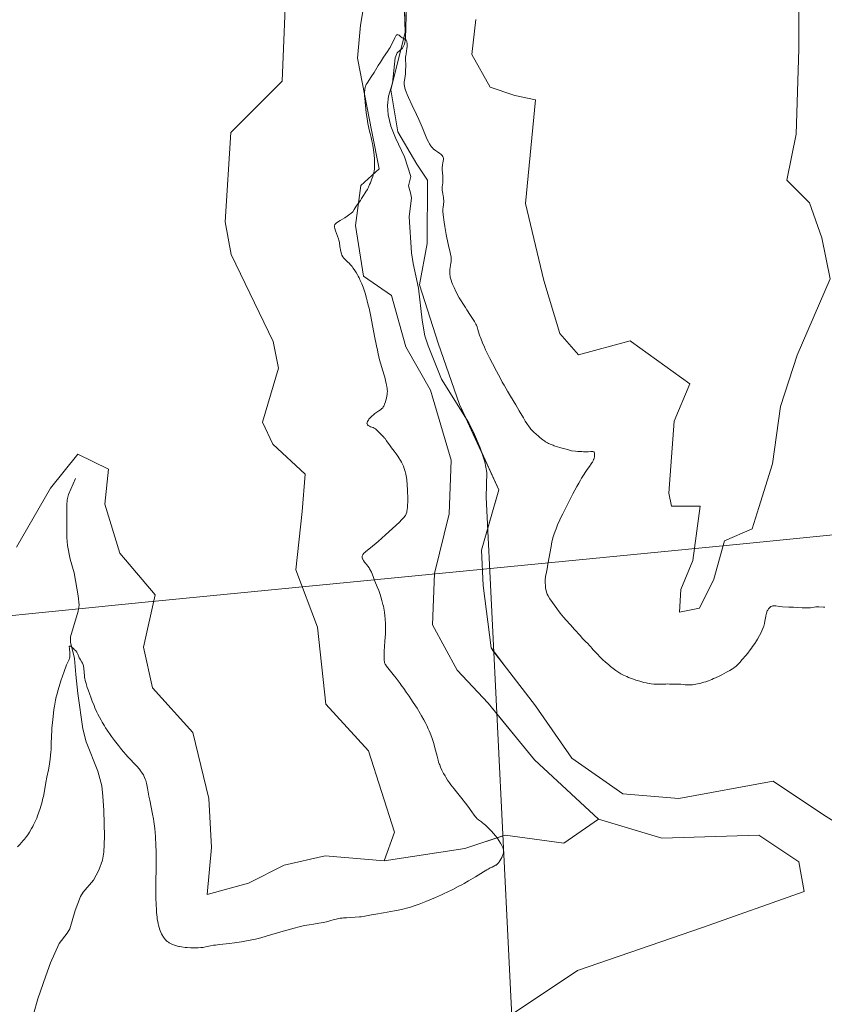
# Model space of a CAD drawing. Units: metres. Extents: x 622301 to 625788, y 4660096 to 4662470.
# Drawn here: x 623773 to 624149, y 4661202 to 4661661 of the extents above; entities that cross this region are included whole.
import ezdxf

# ---------------------------------------------------------------- set-up
doc = ezdxf.new("R2010")
doc.units = ezdxf.units.M
doc.header["$MEASUREMENT"] = 0
for name, color, linetype, lineweight in [('Corriente natural lineal', 142, 'Continuous', 13), ('Cultivos herbáceos CxS', 92, 'Continuous', 0), ('Curva de nivel normal', 36, 'Continuous', 0), ('Matorral', 135, 'Continuous', 0), ('Matorral CxS', 135, 'Continuous', 0), ('Tendido', 6, 'Continuous', 0)]:
    doc.layers.add(name, color=color, linetype=linetype, lineweight=lineweight)

# ---------------------------------------------------------------- blocks, each defined once
blk = doc.blocks.new('*U156')
at = {"layer": 'Cultivos herbáceos CxS', "color": 92, "linetype": 'Continuous', "lineweight": 0}
for points in [[(624136.66, 4661680.84, 364), (624136.66, 4661647.38, 362.15), (624135.42, 4661607.72, 360), (624131, 4661586.38, 361.49), (624141.56, 4661575.81, 360.93), (624147.33, 4661559.49, 361.38), (624151.17, 4661540.27, 361.42), (624135.8, 4661504.73, 359.64), (624128.12, 4661480.72, 359.28), (624124.27, 4661454.05, 358.04), (624117.99, 4661433.6, 358.62), (624114.91, 4661423.73, 357.8), (624101.95, 4661418.18, 358.07), (624097.02, 4661400.29, 357.28), (624090.23, 4661386.72, 357), (624080.98, 4661384.87, 357.29), (624081.6, 4661395.36, 357.82), (624087.15, 4661408.93, 358.14), (624090.6, 4661434.22, 359.17), (624077.2, 4661434.22, 359.89), (624075.97, 4661440.41, 359.64), (624078.44, 4661473.87, 360.16), (624085.85, 4661491.28, 361.39), (624058.64, 4661510.99, 359.63), (624057.99, 4661511.46, 359.63), (624033.85, 4661504.86, 359.86), (624025.18, 4661514.77, 359.95), (624017.75, 4661539.56, 359.94), (624009.08, 4661575.5, 361.05), (624013.81, 4661623.84, 363.89), (624004.2, 4661625.76, 362.09), (623992.68, 4661629.61, 361.39), (623984.03, 4661644.98, 360.53), (623985.95, 4661661.3, 361.12)], [(623897.6, 4661682.08, 362.7), (623895.66, 4661632.49, 361.75), (623871.64, 4661608.47, 361.7), (623869.11, 4661566.82, 361.65), (623871.83, 4661551.72, 361.52), (623891.4, 4661511.05, 360.89), (623893.88, 4661498.66, 360.61), (623886.43, 4661473.45, 359.21), (623891.29, 4661463.26, 358.58), (623906.33, 4661449.18, 359.17), (623905.03, 4661431.74, 358.61), (623901.96, 4661404.54, 358.52), (623912.15, 4661377.85, 358.09), (623916.03, 4661341.94, 358.57), (623935.93, 4661320.1, 357.68), (623948.06, 4661282.25, 357.73), (623943.28, 4661268.92, 354.18), (623915.63, 4661271.15, 357.03), (623896.58, 4661266.91, 357), (623879.89, 4661258.42, 355.7), (623860.6, 4661253.15, 355.78), (623862.62, 4661275.07, 357.18), (623861.39, 4661297.9, 357.81), (623853.99, 4661328.74, 358.29), (623835.2, 4661349.5, 358.32), (623830.97, 4661368.56, 358.31), (623836.45, 4661392.89, 359.21), (623819.95, 4661412.3, 358.88), (623812.98, 4661435.26, 359.6), (623814.61, 4661451.61, 359.96), (623800.28, 4661458.55, 358.63), (623787.58, 4661442.67, 357.98), (623771.71, 4661415.14, 358.19)]]:
    blk.add_polyline3d(points, dxfattribs=at)
blk = doc.blocks.new('*U160')
at = {"layer": 'Curva de nivel normal', "color": 36, "linetype": 'Continuous', "lineweight": 0}
blk.add_polyline3d([(624148.73, 4661387.15, 345), (624148.16, 4661387.14, 345), (624146, 4661387.27, 345), (624144.86, 4661387.29, 345), (624144.5, 4661387.27, 345), (624143.81, 4661387.21, 345), (624142.03, 4661386.94, 345), (624141.21, 4661386.87, 345), (624140.5, 4661386.86, 345), (624138.12, 4661386.93, 345), (624134.11, 4661387.1, 345), (624131.9, 4661387.21, 345), (624128.96, 4661387.4, 345), (624127.55, 4661387.53, 345), (624125.83, 4661387.74, 345), (624125.12, 4661387.82, 345), (624124.91, 4661387.82, 345), (624124.54, 4661387.8, 345), (624124.19, 4661387.72, 345), (624123.97, 4661387.65, 345), (624123.58, 4661387.46, 345), (624123.17, 4661387.17, 345), (624122.91, 4661386.93, 345), (624122.74, 4661386.75, 345), (624122.41, 4661386.34, 345), (624122.09, 4661385.84, 345), (624121.92, 4661385.53, 345), (624121.69, 4661384.99, 345), (624121.48, 4661384.3, 345), (624121.38, 4661383.9, 345), (624121.19, 4661382.95, 345), (624120.8, 4661380.72, 345), (624120.55, 4661379.53, 345), (624120.41, 4661378.94, 345), (624120.24, 4661378.37, 345), (624119.85, 4661377.24, 345), (624119.39, 4661376.14, 345), (624119.05, 4661375.4, 345), (624118.27, 4661373.9, 345), (624117.38, 4661372.33, 345), (624116.88, 4661371.51, 345), (624116.04, 4661370.2, 345), (624115.08, 4661368.81, 345), (624114.55, 4661368.07, 345), (624113.98, 4661367.3, 345), (624112.76, 4661365.73, 345), (624111.92, 4661364.68, 345), (624110.26, 4661362.71, 345), (624109.12, 4661361.43, 345), (624108.22, 4661360.5, 345), (624107.8, 4661360.1, 345), (624107.18, 4661359.55, 345), (624106.87, 4661359.29, 345), (624106.21, 4661358.8, 345), (624105.68, 4661358.44, 345), (624104.45, 4661357.68, 345), (624102.95, 4661356.84, 345), (624100.67, 4661355.65, 345), (624099.47, 4661355.05, 345), (624097.69, 4661354.22, 345), (624096.84, 4661353.84, 345), (624096.03, 4661353.49, 345), (624094.53, 4661352.89, 345), (624093.17, 4661352.4, 345), (624092.35, 4661352.13, 345), (624090.86, 4661351.7, 345), (624089.42, 4661351.37, 345), (624088.56, 4661351.21, 345), (624088.02, 4661351.14, 345), (624086.97, 4661351.03, 345), (624085.8, 4661350.97, 345), (624085.04, 4661350.96, 345), (624084.54, 4661350.96, 345), (624083.58, 4661351.01, 345), (624082.9, 4661351.07, 345), (624081.63, 4661351.22, 345), (624080.77, 4661351.29, 345), (624080.24, 4661351.3, 345), (624079.21, 4661351.27, 345), (624078.36, 4661351.25, 345), (624077.74, 4661351.27, 345), (624076.36, 4661351.33, 345), (624075.28, 4661351.35, 345), (624074.56, 4661351.34, 345), (624073.08, 4661351.27, 345), (624071.86, 4661351.22, 345), (624070.67, 4661351.22, 345), (624070.02, 4661351.25, 345), (624068.96, 4661351.32, 345), (624067.8, 4661351.45, 345), (624067.17, 4661351.55, 345), (624065.98, 4661351.76, 345), (624065.35, 4661351.88, 345), (624064.38, 4661352.1, 345), (624062.9, 4661352.47, 345), (624061.4, 4661352.9, 345), (624060.66, 4661353.14, 345), (624059.93, 4661353.39, 345), (624058.53, 4661353.91, 345), (624057.2, 4661354.45, 345), (624056.38, 4661354.81, 345), (624054.9, 4661355.49, 345), (624053.64, 4661356.12, 345), (624053.06, 4661356.45, 345), (624052.17, 4661356.99, 345), (624051.21, 4661357.66, 345), (624050.67, 4661358.06, 345), (624048.83, 4661359.52, 345), (624047.96, 4661360.25, 345), (624046.28, 4661361.7, 345), (624045.19, 4661362.69, 345), (624043.98, 4661363.87, 345), (624042.49, 4661365.49, 345), (624042.06, 4661365.95, 345), (624041.18, 4661366.82, 345), (624040.56, 4661367.47, 345), (624040.17, 4661367.91, 345), (624039.42, 4661368.82, 345), (624038.8, 4661369.52, 345), (624038.31, 4661370, 345), (624037.05, 4661371.24, 345), (624035.71, 4661372.64, 345), (624034.58, 4661373.9, 345), (624032.02, 4661376.83, 345), (624030.14, 4661378.96, 345), (624028, 4661381.3, 345), (624027, 4661382.41, 345), (624025.98, 4661383.63, 345), (624025.44, 4661384.3, 345), (624024.86, 4661385.04, 345), (624023.68, 4661386.63, 345), (624022.5, 4661388.27, 345), (624021.76, 4661389.32, 345), (624020.52, 4661391.14, 345), (624019.64, 4661392.53, 345), (624019.28, 4661393.17, 345), (624019.12, 4661393.53, 345), (624019.04, 4661393.75, 345), (624018.9, 4661394.2, 345), (624018.71, 4661394.98, 345), (624018.63, 4661395.42, 345), (624018.51, 4661396.14, 345), (624018.39, 4661397.35, 345), (624018.34, 4661398.53, 345), (624018.34, 4661399.15, 345), (624018.37, 4661400.12, 345), (624018.46, 4661401.12, 345), (624018.52, 4661401.63, 345), (624018.7, 4661402.68, 345), (624019.18, 4661405.05, 345), (624019.62, 4661407.29, 345), (624021.03, 4661415.54, 345), (624021.45, 4661417.61, 345), (624021.73, 4661418.77, 345), (624021.93, 4661419.5, 345), (624022.38, 4661420.98, 345), (624022.97, 4661422.68, 345), (624023.36, 4661423.71, 345), (624024.13, 4661425.57, 345), (624025.19, 4661427.93, 345), (624025.84, 4661429.34, 345), (624026.51, 4661430.74, 345), (624028.03, 4661433.83, 345), (624029.28, 4661436.3, 345), (624031.21, 4661440.03, 345), (624033.09, 4661443.52, 345), (624033.96, 4661445.08, 345), (624034.76, 4661446.46, 345), (624035.26, 4661447.29, 345), (624036.16, 4661448.75, 345), (624037.31, 4661450.5, 345), (624037.96, 4661451.42, 345), (624038.98, 4661452.83, 345), (624039.77, 4661453.96, 345), (624040.14, 4661454.54, 345), (624040.34, 4661454.87, 345), (624040.64, 4661455.44, 345), (624040.87, 4661455.99, 345), (624040.97, 4661456.26, 345), (624041.1, 4661456.66, 345), (624041.26, 4661457.31, 345), (624041.35, 4661457.92, 345), (624041.38, 4661458.23, 345), (624041.39, 4661458.66, 345), (624041.35, 4661459.04, 345), (624041.31, 4661459.2, 345), (624041.19, 4661459.43, 345), (624041.11, 4661459.52, 345), (624040.94, 4661459.62, 345), (624040.83, 4661459.66, 345), (624040.57, 4661459.71, 345), (624040.32, 4661459.73, 345), (624039.68, 4661459.73, 345), (624038.39, 4661459.67, 345), (624037.43, 4661459.65, 345), (624036.16, 4661459.68, 345), (624035.39, 4661459.71, 345), (624033.53, 4661459.83, 345), (624032.43, 4661459.92, 345), (624030.54, 4661460.11, 345), (624028.65, 4661460.63, 345), (624025.67, 4661461.47, 345), (624023.57, 4661462.12, 345), (624022.54, 4661462.47, 345), (624021.97, 4661462.67, 345), (624021.03, 4661463.04, 345), (624019.86, 4661463.57, 345), (624019.32, 4661463.84, 345), (624018.53, 4661464.31, 345), (624018.12, 4661464.58, 345), (624017.23, 4661465.21, 345), (624015.87, 4661466.29, 345), (624015.15, 4661466.89, 345), (624014.05, 4661467.86, 345), (624013.01, 4661468.84, 345), (624012.52, 4661469.32, 345), (624011.65, 4661470.26, 345), (624011.25, 4661470.73, 345), (624010.5, 4661471.69, 345), (624010.01, 4661472.39, 345), (624009.68, 4661472.89, 345), (624008.99, 4661473.98, 345), (624008.15, 4661475.41, 345), (624006.23, 4661478.78, 345), (624004.59, 4661481.58, 345), (624002.11, 4661485.63, 345), (624000.7, 4661487.97, 345), (623999.14, 4661490.65, 345), (623998.29, 4661492.15, 345), (623997.4, 4661493.77, 345), (623995.55, 4661497.25, 345), (623993.7, 4661500.82, 345), (623992.54, 4661503.13, 345), (623990.54, 4661507.2, 345), (623989.96, 4661508.45, 345), (623989.04, 4661510.5, 345), (623988.39, 4661512.09, 345), (623988.07, 4661512.96, 345), (623987.89, 4661513.49, 345), (623987.59, 4661514.48, 345), (623986.96, 4661516.69, 345), (623986.56, 4661517.85, 345), (623986.23, 4661518.67, 345), (623986.03, 4661519.09, 345), (623985.71, 4661519.75, 345), (623985.34, 4661520.43, 345), (623984.48, 4661521.85, 345), (623983.55, 4661523.27, 345), (623981.8, 4661525.85, 345), (623981.12, 4661526.89, 345), (623979.66, 4661529.23, 345), (623979.38, 4661529.64, 345), (623978.8, 4661530.47, 345), (623978.24, 4661531.38, 345), (623977.59, 4661532.58, 345), (623977.23, 4661533.29, 345), (623976.66, 4661534.44, 345), (623975.81, 4661536.25, 345), (623975.15, 4661537.82, 345), (623974.85, 4661538.57, 345), (623974.48, 4661539.65, 345), (623974.18, 4661540.67, 345), (623974.07, 4661541.15, 345), (623973.98, 4661541.61, 345), (623973.87, 4661542.48, 345), (623973.83, 4661543.29, 345), (623973.84, 4661543.8, 345), (623973.91, 4661544.75, 345), (623974, 4661545.41, 345), (623974.22, 4661546.67, 345), (623974.37, 4661547.58, 345), (623974.47, 4661548.39, 345), (623974.5, 4661548.79, 345), (623974.52, 4661549.39, 345), (623974.5, 4661549.96, 345), (623974.47, 4661550.24, 345), (623974.44, 4661550.51, 345), (623974.34, 4661551.03, 345), (623973.94, 4661552.6, 345), (623973.29, 4661555.87, 345), (623972.47, 4661559.41, 345), (623972.15, 4661560.98, 345), (623971.99, 4661561.85, 345), (623971.52, 4661564.77, 345), (623971.24, 4661566.77, 345), (623970.8, 4661570.21, 345), (623970.64, 4661571.82, 345), (623970.6, 4661572.51, 345), (623970.6, 4661572.88, 345), (623970.66, 4661573.52, 345), (623970.71, 4661573.86, 345), (623970.84, 4661574.62, 345), (623970.93, 4661575.27, 345), (623970.99, 4661575.98, 345), (623971, 4661576.36, 345), (623971, 4661576.76, 345), (623970.96, 4661577.59, 345), (623970.87, 4661578.42, 345), (623970.8, 4661578.96, 345), (623970.64, 4661579.92, 345), (623970.39, 4661581.05, 345), (623970.3, 4661581.57, 345), (623970.26, 4661582.14, 345), (623970.26, 4661582.46, 345), (623970.32, 4661583.21, 345), (623970.53, 4661585.01, 345), (623970.6, 4661586.03, 345), (623970.62, 4661586.56, 345), (623970.6, 4661587.63, 345), (623970.56, 4661588.35, 345), (623970.45, 4661589.75, 345), (623970.34, 4661591.2, 345), (623970.33, 4661591.63, 345), (623970.34, 4661592.42, 345), (623970.39, 4661593.12, 345), (623970.45, 4661593.55, 345), (623970.58, 4661594.32, 345), (623970.8, 4661595.35, 345), (623970.87, 4661595.82, 345), (623970.89, 4661596.27, 345), (623970.87, 4661596.5, 345), (623970.79, 4661596.89, 345), (623970.72, 4661597.08, 345), (623970.58, 4661597.37, 345), (623970.31, 4661597.79, 345), (623969.94, 4661598.2, 345), (623969.72, 4661598.4, 345), (623969.22, 4661598.79, 345), (623968.04, 4661599.57, 345), (623967.09, 4661600.19, 345), (623966.53, 4661600.6, 345), (623966.26, 4661600.82, 345), (623965.85, 4661601.19, 345), (623965.44, 4661601.63, 345), (623965.24, 4661601.88, 345), (623964.83, 4661602.44, 345), (623964.62, 4661602.76, 345), (623964.3, 4661603.28, 345), (623963.98, 4661603.88, 345), (623963.31, 4661605.28, 345), (623962.83, 4661606.36, 345), (623960.87, 4661610.99, 345), (623959.31, 4661614.55, 345), (623958.23, 4661616.96, 345), (623956.29, 4661621.16, 345), (623954.49, 4661624.88, 345), (623953.89, 4661626.23, 345), (623953.4, 4661627.54, 345), (623953.18, 4661628.23, 345), (623952.89, 4661629.27, 345), (623952.69, 4661630.29, 345), (623952.62, 4661630.77, 345), (623952.59, 4661631.24, 345), (623952.58, 4661631.54, 345), (623952.59, 4661632.12, 345), (623952.67, 4661632.97, 345), (623952.94, 4661634.71, 345), (623953.1, 4661635.99, 345), (623953.17, 4661636.66, 345), (623953.24, 4661637.69, 345), (623953.29, 4661639.27, 345), (623953.28, 4661640.33, 345), (623953.21, 4661642.39, 345), (623953.22, 4661643.39, 345), (623953.24, 4661643.88, 345), (623953.28, 4661644.36, 345), (623953.4, 4661645.29, 345), (623953.83, 4661647.66, 345), (623953.94, 4661648.57, 345), (623953.96, 4661649.08, 345), (623953.95, 4661649.4, 345), (623953.9, 4661650.02, 345), (623953.8, 4661650.64, 345), (623953.73, 4661650.93, 345), (623953.57, 4661651.35, 345), (623953.44, 4661651.61, 345), (623953.36, 4661651.72, 345), (623953.22, 4661651.88, 345), (623953.12, 4661651.97, 345), (623952.9, 4661652.13, 345), (623952.65, 4661652.28, 345), (623952.09, 4661652.54, 345), (623951.65, 4661652.77, 345), (623951.42, 4661652.9, 345), (623950.98, 4661653.22, 345), (623950.16, 4661653.88, 345), (623949.8, 4661654.11, 345), (623949.63, 4661654.17, 345), (623949.33, 4661654.18, 345), (623949.18, 4661654.12, 345), (623949.09, 4661654.06, 345), (623948.89, 4661653.86, 345), (623948.69, 4661653.57, 345), (623948.54, 4661653.33, 345), (623948.21, 4661652.71, 345), (623947.25, 4661650.72, 345), (623946.65, 4661649.51, 345), (623945.97, 4661648.23, 345), (623945.59, 4661647.59, 345), (623944.78, 4661646.29, 345), (623942.97, 4661643.61, 345), (623941.48, 4661641.4, 345), (623940.47, 4661639.8, 345), (623938.49, 4661636.55, 345), (623937.18, 4661634.43, 345), (623935.3, 4661631.57, 345), (623934.89, 4661630.87, 345), (623934.72, 4661630.54, 345), (623934.58, 4661630.2, 345), (623934.36, 4661629.52, 345), (623934.21, 4661628.82, 345), (623934.14, 4661628.35, 345), (623934.07, 4661627.35, 345), (623934.06, 4661626.25, 345), (623934.07, 4661625.64, 345), (623934.12, 4661624.61, 345), (623934.28, 4661622.71, 345), (623934.63, 4661619.46, 345), (623934.85, 4661617.68, 345), (623935.22, 4661615.08, 345), (623935.6, 4661612.76, 345), (623935.85, 4661611.39, 345), (623936.02, 4661610.56, 345), (623936.36, 4661609.09, 345), (623936.61, 4661608.13, 345), (623937.1, 4661606.29, 345), (623937.48, 4661604.69, 345), (623937.73, 4661603.39, 345), (623937.9, 4661602.44, 345), (623938.21, 4661600.42, 345), (623938.49, 4661598.17, 345), (623938.67, 4661596.13, 345), (623938.74, 4661594.89, 345), (623938.76, 4661594.12, 345), (623938.73, 4661592.69, 345), (623938.67, 4661591.8, 345), (623938.63, 4661591.37, 345), (623938.54, 4661590.72, 345), (623938.34, 4661589.73, 345), (623938.21, 4661589.21, 345), (623937.89, 4661588.1, 345), (623937.47, 4661586.86, 345), (623936.81, 4661585.12, 345), (623936.45, 4661584.27, 345), (623935.91, 4661583.06, 345), (623935.64, 4661582.5, 345), (623935.38, 4661582, 345), (623934.88, 4661581.13, 345), (623934.42, 4661580.39, 345), (623933.63, 4661579.22, 345), (623933.3, 4661578.71, 345), (623932.68, 4661577.71, 345), (623932.12, 4661576.89, 345), (623931.02, 4661575.41, 345), (623930.21, 4661574.23, 345), (623929.17, 4661572.56, 345), (623928.55, 4661571.5, 345), (623927.72, 4661570.83, 345), (623927.14, 4661570.39, 345), (623925.98, 4661569.57, 345), (623924.83, 4661568.8, 345), (623922.73, 4661567.47, 345), (623921.48, 4661566.67, 345), (623920.88, 4661566.24, 345), (623920.65, 4661566.05, 345), (623920.37, 4661565.78, 345), (623920.24, 4661565.6, 345), (623920.17, 4661565.48, 345), (623920.07, 4661565.24, 345), (623920.05, 4661565.12, 345), (623920.03, 4661564.85, 345), (623920.06, 4661564.55, 345), (623920.11, 4661564.32, 345), (623920.24, 4661563.82, 345), (623920.59, 4661562.74, 345), (623921.46, 4661560.17, 345), (623921.86, 4661558.93, 345), (623922.03, 4661558.37, 345), (623922.16, 4661557.87, 345), (623922.33, 4661557.03, 345), (623922.4, 4661556.57, 345), (623922.47, 4661555.8, 345), (623922.53, 4661555.3, 345), (623922.62, 4661554.81, 345), (623922.88, 4661553.8, 345), (623923.07, 4661553.01, 345), (623923.32, 4661551.89, 345), (623923.52, 4661551.3, 345), (623923.72, 4661550.89, 345), (623923.84, 4661550.69, 345), (623924.05, 4661550.37, 345), (623924.22, 4661550.16, 345), (623924.61, 4661549.73, 345), (623925.06, 4661549.27, 345), (623926.11, 4661548.27, 345), (623926.97, 4661547.4, 345), (623927.42, 4661546.92, 345), (623928.22, 4661545.98, 345), (623928.62, 4661545.46, 345), (623929.22, 4661544.62, 345), (623929.83, 4661543.7, 345), (623930.13, 4661543.2, 345), (623930.74, 4661542.15, 345), (623931.05, 4661541.59, 345), (623931.51, 4661540.7, 345), (623932.06, 4661539.56, 345), (623932.34, 4661538.96, 345), (623932.76, 4661537.99, 345), (623933.39, 4661536.38, 345), (623934.03, 4661534.56, 345), (623934.35, 4661533.55, 345), (623935, 4661531.31, 345), (623935.33, 4661530.08, 345), (623935.82, 4661528.07, 345), (623936.16, 4661526.62, 345), (623936.83, 4661523.5, 345), (623937.49, 4661520.2, 345), (623938.77, 4661513.55, 345), (623939.64, 4661509.02, 345), (623940.03, 4661507.05, 345), (623940.4, 4661505.33, 345), (623941.04, 4661502.57, 345), (623941.6, 4661500.49, 345), (623941.93, 4661499.36, 345), (623942.56, 4661497.39, 345), (623943.17, 4661495.41, 345), (623943.46, 4661494.41, 345), (623943.86, 4661492.94, 345), (623944.2, 4661491.56, 345), (623944.34, 4661490.92, 345), (623944.53, 4661489.87, 345), (623944.6, 4661489.38, 345), (623944.67, 4661488.69, 345), (623944.7, 4661487.7, 345), (623944.69, 4661487.21, 345), (623944.59, 4661486.22, 345), (623944.51, 4661485.71, 345), (623944.3, 4661484.67, 345), (623944.04, 4661483.64, 345), (623943.84, 4661482.99, 345), (623943.44, 4661481.83, 345), (623943.16, 4661481.2, 345), (623943.02, 4661480.92, 345), (623942.79, 4661480.54, 345), (623942.52, 4661480.19, 345), (623942.37, 4661480.02, 345), (623942.12, 4661479.77, 345), (623941.5, 4661479.25, 345), (623940.72, 4661478.68, 345), (623938.9, 4661477.42, 345), (623938.01, 4661476.75, 345), (623937.61, 4661476.42, 345), (623937.24, 4661476.09, 345), (623936.61, 4661475.45, 345), (623936.11, 4661474.84, 345), (623935.85, 4661474.45, 345), (623935.7, 4661474.2, 345), (623935.46, 4661473.74, 345), (623935.29, 4661473.32, 345), (623935.24, 4661473.13, 345), (623935.2, 4661472.87, 345), (623935.22, 4661472.62, 345), (623935.25, 4661472.5, 345), (623935.37, 4661472.28, 345), (623935.45, 4661472.18, 345), (623935.61, 4661472.02, 345), (623935.81, 4661471.88, 345), (623936.32, 4661471.6, 345), (623936.9, 4661471.34, 345), (623938.04, 4661470.89, 345), (623938.62, 4661470.63, 345), (623938.86, 4661470.5, 345), (623939.19, 4661470.27, 345), (623939.69, 4661469.83, 345), (623941.6, 4661467.81, 345), (623942.92, 4661466.55, 345), (623943.37, 4661466.07, 345), (623943.61, 4661465.79, 345), (623944.34, 4661464.82, 345), (623946.02, 4661462.42, 345), (623946.64, 4661461.56, 345), (623947.92, 4661459.86, 345), (623948.82, 4661458.66, 345), (623949.62, 4661457.55, 345), (623950.08, 4661456.86, 345), (623950.87, 4661455.6, 345), (623951.31, 4661454.81, 345), (623951.51, 4661454.43, 345), (623951.79, 4661453.83, 345), (623952.19, 4661452.86, 345), (623952.55, 4661451.88, 345), (623952.72, 4661451.35, 345), (623952.97, 4661450.5, 345), (623953.3, 4661449.13, 345), (623953.56, 4661447.64, 345), (623953.71, 4661446.58, 345), (623953.93, 4661444.3, 345), (623954.11, 4661441.85, 345), (623954.17, 4661440.6, 345), (623954.22, 4661438.74, 345), (623954.23, 4661436.97, 345), (623954.2, 4661435.86, 345), (623954.16, 4661435.16, 345), (623954.07, 4661433.88, 345), (623953.92, 4661432.63, 345), (623953.8, 4661431.91, 345), (623953.71, 4661431.47, 345), (623953.49, 4661430.7, 345), (623953.32, 4661430.24, 345), (623953.19, 4661430, 345), (623952.93, 4661429.6, 345), (623952.54, 4661429.11, 345), (623952.29, 4661428.82, 345), (623951.22, 4661427.71, 345), (623950.49, 4661427, 345), (623948.61, 4661425.21, 345), (623947.13, 4661423.84, 345), (623943.91, 4661420.91, 345), (623940.46, 4661417.86, 345), (623939.46, 4661417.01, 345), (623937.76, 4661415.6, 345), (623934.56, 4661413.03, 345), (623933.98, 4661412.54, 345), (623933.76, 4661412.33, 345), (623933.43, 4661411.97, 345), (623933.28, 4661411.75, 345), (623933.2, 4661411.61, 345), (623933.08, 4661411.31, 345), (623933, 4661410.98, 345), (623932.98, 4661410.81, 345), (623932.97, 4661410.52, 345), (623933, 4661410.21, 345), (623933.03, 4661410.04, 345), (623933.14, 4661409.69, 345), (623933.22, 4661409.5, 345), (623933.37, 4661409.21, 345), (623933.55, 4661408.9, 345), (623934.02, 4661408.23, 345), (623934.37, 4661407.78, 345), (623935.11, 4661406.88, 345), (623935.63, 4661406.24, 345), (623936.19, 4661405.49, 345), (623936.43, 4661405.12, 345), (623936.75, 4661404.55, 345), (623936.91, 4661404.24, 345), (623937.23, 4661403.52, 345), (623937.57, 4661402.67, 345), (623938.88, 4661399.28, 345), (623940.01, 4661396.63, 345), (623940.66, 4661394.97, 345), (623941.31, 4661393.08, 345), (623941.65, 4661392, 345), (623942.16, 4661390.28, 345), (623942.62, 4661388.48, 345), (623942.83, 4661387.58, 345), (623943.01, 4661386.67, 345), (623943.33, 4661384.87, 345), (623943.56, 4661383.11, 345), (623943.68, 4661381.96, 345), (623943.74, 4661381.2, 345), (623943.83, 4661379.73, 345), (623943.86, 4661378.92, 345), (623943.89, 4661377.36, 345), (623943.87, 4661375.84, 345), (623943.83, 4661374.85, 345), (623943.72, 4661372.92, 345), (623943.6, 4661371.49, 345), (623943.35, 4661368.71, 345), (623943.22, 4661366.76, 345), (623943.17, 4661364.98, 345), (623943.18, 4661363.92, 345), (623943.2, 4661363.29, 345), (623943.26, 4661362.24, 345), (623943.31, 4661361.71, 345), (623943.35, 4661361.48, 345), (623943.44, 4661361.16, 345), (623943.58, 4661360.84, 345), (623943.67, 4661360.67, 345), (623943.84, 4661360.4, 345), (623944.32, 4661359.72, 345), (623948.05, 4661355.06, 345), (623948.76, 4661354.12, 345), (623950.6, 4661351.52, 345), (623951.11, 4661350.83, 345), (623952.34, 4661349.22, 345), (623953.55, 4661347.55, 345), (623954.9, 4661345.61, 345), (623955.65, 4661344.5, 345), (623956.81, 4661342.74, 345), (623958.56, 4661340, 345), (623960.01, 4661337.62, 345), (623960.7, 4661336.44, 345), (623961.68, 4661334.68, 345), (623962.6, 4661332.91, 345), (623963.04, 4661332.01, 345), (623963.79, 4661330.4, 345), (623964.15, 4661329.58, 345), (623964.67, 4661328.34, 345), (623965.39, 4661326.45, 345), (623966.04, 4661324.52, 345), (623966.34, 4661323.54, 345), (623966.89, 4661321.55, 345), (623967.87, 4661317.65, 345), (623968.37, 4661315.81, 345), (623968.63, 4661314.95, 345), (623968.91, 4661314.12, 345), (623969.1, 4661313.59, 345), (623969.5, 4661312.57, 345), (623970.15, 4661311.13, 345), (623970.61, 4661310.22, 345), (623970.93, 4661309.63, 345), (623971.6, 4661308.47, 345), (623972, 4661307.82, 345), (623972.83, 4661306.53, 345), (623973.73, 4661305.23, 345), (623974.38, 4661304.34, 345), (623975.79, 4661302.49, 345), (623976.96, 4661301.03, 345), (623979.44, 4661298.02, 345), (623981.22, 4661295.78, 345), (623982.29, 4661294.35, 345), (623984.13, 4661291.79, 345), (623985.24, 4661290.24, 345), (623985.85, 4661289.44, 345), (623986.13, 4661289.1, 345), (623986.66, 4661288.51, 345), (623987, 4661288.18, 345), (623987.23, 4661287.98, 345), (623987.7, 4661287.62, 345), (623988.55, 4661287.02, 345), (623989.15, 4661286.56, 345), (623989.93, 4661285.9, 345), (623990.4, 4661285.47, 345), (623991.57, 4661284.38, 345), (623992.27, 4661283.7, 345), (623993.48, 4661282.48, 345), (623994.13, 4661281.72, 345), (623995.27, 4661280.33, 345), (623996.19, 4661279.09, 345), (623996.7, 4661278.35, 345), (623997.51, 4661277.1, 345), (623998.13, 4661276.01, 345), (623998.41, 4661275.43, 345), (623998.55, 4661275.09, 345), (623998.75, 4661274.46, 345), (623998.86, 4661273.86, 345), (623998.89, 4661273.55, 345), (623998.88, 4661273.07, 345), (623998.81, 4661272.57, 345), (623998.75, 4661272.3, 345), (623998.68, 4661272.02, 345), (623998.48, 4661271.44, 345), (623998.24, 4661270.84, 345), (623998.06, 4661270.44, 345), (623997.66, 4661269.66, 345), (623997.18, 4661268.87, 345), (623996.85, 4661268.39, 345), (623996.63, 4661268.11, 345), (623996.21, 4661267.61, 345), (623995.75, 4661267.17, 345), (623995.43, 4661266.93, 345), (623995.2, 4661266.78, 345), (623994.65, 4661266.49, 345), (623994.33, 4661266.34, 345), (623993.52, 4661265.97, 345), (623992.7, 4661265.57, 345), (623991.66, 4661265, 345), (623991.03, 4661264.64, 345), (623989.56, 4661263.75, 345), (623985.85, 4661261.45, 345), (623983.71, 4661260.15, 345), (623982.58, 4661259.49, 345), (623980.5, 4661258.3, 345), (623979.43, 4661257.71, 345), (623977.78, 4661256.83, 345), (623975.23, 4661255.52, 345), (623972.6, 4661254.23, 345), (623971.25, 4661253.6, 345), (623969.88, 4661252.97, 345), (623967.14, 4661251.77, 345), (623964.45, 4661250.64, 345), (623962.72, 4661249.94, 345), (623959.54, 4661248.72, 345), (623957.67, 4661248.04, 345), (623956.79, 4661247.75, 345), (623955.51, 4661247.34, 345), (623953.59, 4661246.8, 345), (623952.59, 4661246.55, 345), (623950.45, 4661246.07, 345), (623948.03, 4661245.61, 345), (623942.86, 4661244.7, 345), (623939.34, 4661244.06, 345), (623938.01, 4661243.8, 345), (623935.72, 4661243.33, 345), (623934.15, 4661243.03, 345), (623932.53, 4661242.8, 345), (623931.67, 4661242.71, 345), (623929.76, 4661242.58, 345), (623925.6, 4661242.36, 345), (623924.24, 4661242.26, 345), (623923.58, 4661242.19, 345), (623922.62, 4661242.06, 345), (623922.02, 4661241.96, 345), (623920.88, 4661241.72, 345), (623919.82, 4661241.44, 345), (623917.8, 4661240.84, 345), (623916.3, 4661240.41, 345), (623915.52, 4661240.22, 345), (623914.99, 4661240.11, 345), (623913.88, 4661239.91, 345), (623912.72, 4661239.73, 345), (623910.22, 4661239.38, 345), (623908.17, 4661239.07, 345), (623907.1, 4661238.88, 345), (623905.98, 4661238.66, 345), (623903.64, 4661238.14, 345), (623901.18, 4661237.52, 345), (623899.5, 4661237.06, 345), (623896.06, 4661236.07, 345), (623890.83, 4661234.48, 345), (623888.23, 4661233.7, 345), (623885.67, 4661232.99, 345), (623884.4, 4661232.66, 345), (623883.15, 4661232.35, 345), (623880.68, 4661231.81, 345), (623878.25, 4661231.36, 345), (623876.64, 4661231.09, 345), (623875.57, 4661230.93, 345), (623873.43, 4661230.64, 345), (623871.01, 4661230.35, 345), (623866.47, 4661229.84, 345), (623864.51, 4661229.6, 345), (623863.64, 4661229.47, 345), (623862.15, 4661229.21, 345), (623859.82, 4661228.72, 345), (623858.78, 4661228.52, 345), (623858.24, 4661228.45, 345), (623857.68, 4661228.38, 345), (623856.5, 4661228.31, 345), (623855.29, 4661228.28, 345), (623854.47, 4661228.28, 345), (623852.9, 4661228.34, 345), (623851.3, 4661228.44, 345), (623850.34, 4661228.52, 345), (623848.71, 4661228.72, 345), (623847.82, 4661228.87, 345), (623847.41, 4661228.95, 345), (623846.82, 4661229.09, 345), (623845.9, 4661229.36, 345), (623845.01, 4661229.68, 345), (623844.55, 4661229.86, 345), (623843.85, 4661230.17, 345), (623843.19, 4661230.52, 345), (623842.87, 4661230.7, 345), (623842.58, 4661230.9, 345), (623842.03, 4661231.3, 345), (623841.55, 4661231.73, 345), (623841.26, 4661232.02, 345), (623840.75, 4661232.62, 345), (623840.25, 4661233.29, 345), (623839.96, 4661233.76, 345), (623839.78, 4661234.08, 345), (623839.42, 4661234.78, 345), (623838.89, 4661235.98, 345), (623838.64, 4661236.65, 345), (623838.26, 4661237.76, 345), (623837.95, 4661238.85, 345), (623837.8, 4661239.47, 345), (623837.59, 4661240.51, 345), (623837.39, 4661241.74, 345), (623837.3, 4661242.44, 345), (623837.13, 4661243.86, 345), (623837.06, 4661244.66, 345), (623836.96, 4661246.03, 345), (623836.84, 4661248.51, 345), (623836.77, 4661251.6, 345), (623836.75, 4661253.42, 345), (623836.76, 4661257.6, 345), (623836.84, 4661267.03, 345), (623836.84, 4661271.62, 345), (623836.82, 4661273.74, 345), (623836.78, 4661275.7, 345), (623836.75, 4661276.92, 345), (623836.64, 4661279.17, 345), (623836.58, 4661280.22, 345), (623836.43, 4661282.16, 345), (623836.25, 4661283.95, 345), (623836.11, 4661285.08, 345), (623835.8, 4661287.24, 345), (623835.61, 4661288.41, 345), (623835.18, 4661290.71, 345), (623833.88, 4661297.12, 345), (623833.5, 4661299.09, 345), (623832.83, 4661302.71, 345), (623832.49, 4661304.32, 345), (623832.32, 4661305.07, 345), (623831.99, 4661306.31, 345), (623831.8, 4661306.89, 345), (623831.48, 4661307.74, 345), (623831.1, 4661308.57, 345), (623830.89, 4661308.98, 345), (623830.39, 4661309.81, 345), (623830.11, 4661310.23, 345), (623829.63, 4661310.88, 345), (623829.1, 4661311.56, 345), (623827.86, 4661312.98, 345), (623823.58, 4661317.54, 345), (623822.88, 4661318.31, 345), (623821.53, 4661319.87, 345), (623820.19, 4661321.49, 345), (623819.29, 4661322.62, 345), (623817.42, 4661325.06, 345), (623816.08, 4661326.86, 345), (623815.4, 4661327.82, 345), (623814.35, 4661329.33, 345), (623813.29, 4661330.93, 345), (623812.76, 4661331.76, 345), (623811.72, 4661333.51, 345), (623811.2, 4661334.41, 345), (623810.44, 4661335.82, 345), (623809.71, 4661337.28, 345), (623809.24, 4661338.27, 345), (623808.33, 4661340.28, 345), (623807.89, 4661341.29, 345), (623807.08, 4661343.28, 345), (623806.34, 4661345.19, 345), (623805.89, 4661346.4, 345), (623805.12, 4661348.6, 345), (623804.76, 4661349.68, 345), (623804.19, 4661351.52, 345), (623803.8, 4661353.01, 345), (623803.62, 4661353.84, 345), (623803.52, 4661354.35, 345), (623803.38, 4661355.27, 345), (623803.23, 4661356.64, 345), (623803.09, 4661358.8, 345), (623803.01, 4661359.52, 345), (623802.95, 4661359.85, 345), (623802.82, 4661360.31, 345), (623802.63, 4661360.77, 345), (623802.51, 4661361.01, 345), (623802.21, 4661361.51, 345), (623801.53, 4661362.56, 345), (623801.08, 4661363.34, 345), (623800.96, 4661363.58, 345), (623800.77, 4661364.05, 345), (623800.4, 4661365.22, 345), (623800.22, 4661365.64, 345), (623800.1, 4661365.85, 345), (623799.87, 4661366.18, 345), (623799.34, 4661366.8, 345), (623798.65, 4661367.5, 345), (623798.27, 4661367.87, 345), (623797.69, 4661368.4, 345), (623797.18, 4661368.81, 345), (623796.97, 4661368.96, 345), (623796.79, 4661369.05, 345), (623796.69, 4661369.09, 345), (623796.48, 4661369.06, 345), (623796.41, 4661368.95, 345), (623796.37, 4661368.76, 345), (623796.37, 4661368.59, 345), (623796.39, 4661368.17, 345), (623796.45, 4661367.58, 345), (623796.6, 4661366.21, 345), (623796.68, 4661365.2, 345), (623796.68, 4661364.61, 345), (623796.66, 4661364.34, 345), (623796.58, 4661363.81, 345), (623796.49, 4661363.46, 345), (623796.22, 4661362.7, 345), (623795.11, 4661360.21, 345), (623794.57, 4661358.86, 345), (623794.26, 4661358.04, 345), (623793.93, 4661357.13, 345), (623793.21, 4661355.07, 345), (623792.47, 4661352.84, 345), (623791.13, 4661348.6, 345), (623790.47, 4661346.34, 345), (623790.2, 4661345.31, 345), (623789.85, 4661343.75, 345), (623789.7, 4661342.92, 345), (623789.39, 4661341.01, 345), (623789.18, 4661339.52, 345), (623788.78, 4661336.13, 345), (623788.51, 4661333.42, 345), (623788.28, 4661330.76, 345), (623788.19, 4661329.5, 345), (623788.06, 4661327.19, 345), (623787.93, 4661323.22, 345), (623787.83, 4661320.58, 345), (623787.78, 4661319.72, 345), (623787.63, 4661318.03, 345), (623787.45, 4661316.35, 345), (623787.3, 4661315.23, 345), (623786.94, 4661312.98, 345), (623786.63, 4661311.28, 345), (623785.95, 4661307.87, 345), (623785.45, 4661305.35, 345), (623784.56, 4661300.52, 345), (623784.25, 4661298.94, 345), (623784.07, 4661298.15, 345), (623783.88, 4661297.37, 345), (623783.48, 4661295.81, 345), (623783.05, 4661294.3, 345), (623782.76, 4661293.34, 345), (623782.18, 4661291.57, 345), (623781.57, 4661289.86, 345), (623781.18, 4661288.84, 345), (623780.91, 4661288.19, 345), (623780.34, 4661286.92, 345), (623779.71, 4661285.62, 345), (623779.36, 4661284.94, 345), (623778.8, 4661283.89, 345), (623777.82, 4661282.21, 345), (623777.36, 4661281.47, 345), (623777.04, 4661281.02, 345), (623776.39, 4661280.17, 345), (623775.44, 4661279.02, 345), (623774.83, 4661278.31, 345), (623773.25, 4661276.54, 345), (623772.27, 4661275.46, 345)], dxfattribs=at)

msp = doc.modelspace()

# ---------------------------------------------------------------- linework, layer by layer
at = {"layer": 'Corriente natural lineal', "color": 142, "linetype": 'Continuous', "lineweight": 13}
for points in [[(623953.59, 4661668.13, 346.12), (623953.16, 4661652.2, 345.4), (623952.63, 4661649.78, 345.04), (623951.79, 4661647.84, 344.57), (623949.22, 4661645.77, 344.48), (623948.42, 4661643.38, 344.3), (623947.15, 4661631.55, 343.55), (623945.23, 4661625.44, 343.41), (623944.73, 4661621.09, 343.35), (623945.09, 4661616.76, 343.12), (623946.34, 4661611.57, 342.5), (623948.46, 4661606.11, 342.45), (623952.7, 4661597.21, 341.89), (623955.72, 4661588.01, 341.19), (623954.64, 4661583.65, 341.16), (623955.56, 4661580.48, 340.79), (623955.9, 4661578, 340.6), (623954.88, 4661569.15, 340.6), (623956.04, 4661552.42, 339.37), (623956.76, 4661547.49, 339.22), (623959.22, 4661535.98, 339.36), (623960.92, 4661521.08, 337.87), (623962.19, 4661513.71, 337.51), (623963.66, 4661509.08, 337.5), (623969.97, 4661493.58, 336.75), (623982.68, 4661473.11, 335.77), (623984.88, 4661468.86, 335.88), (623988.01, 4661461.5, 335.35), (623990.14, 4661454.91, 335.07), (623991.1, 4661450.01, 334.76), (623990.72, 4661438.42, 333.88)], [(623799.22, 4661447.21, 356.18), (623795.99, 4661439.65, 354.95), (623795.35, 4661437.28, 354.78), (623795.21, 4661434.79, 354.45), (623795.27, 4661419.63, 352.49), (623795.53, 4661415.94, 351.8), (623796.76, 4661409.63, 350.79), (623798.69, 4661403.19, 350.28), (623800.48, 4661392.47, 348.72), (623800.89, 4661388.08, 348.21), (623800.55, 4661385.35, 347.83), (623796.87, 4661373.38, 345.76), (623796.94, 4661370.92, 345.38), (623798.86, 4661363.31, 345.02), (623799.4, 4661355.85, 343.33), (623800.31, 4661346.84, 342.41), (623802.63, 4661330.49, 340.31), (623804.19, 4661324.31, 339.89), (623809.64, 4661310.66, 338.12), (623811.48, 4661303.88, 336.97), (623812.05, 4661298.98, 336.14), (623812.41, 4661292.3, 335.19), (623812.71, 4661280.29, 334.29), (623812.47, 4661272.86, 333.34), (623811.92, 4661269.19, 332.93), (623810.17, 4661264.53, 332.58), (623807.64, 4661259.88, 331.82), (623802.75, 4661254.19, 330.64), (623801.56, 4661252.28, 330.19), (623799.07, 4661245.76, 329.89), (623796.64, 4661237.18, 327.66), (623795.36, 4661235.08, 328.04), (623791.57, 4661230.36, 326.38), (623787.62, 4661221.27, 325.67), (623785.36, 4661215.25, 325.22), (623781.61, 4661204.52, 324.11), (623779.7, 4661197.29, 323.81)], [(623990.72, 4661438.42, 333.88), (624009.28, 4661064.17, 309.9)]]:
    msp.add_polyline3d(points, dxfattribs=at)
at = {"layer": 'Cultivos herbáceos CxS', "color": 92, "linetype": 'Continuous', "lineweight": 0}
for points in [[(624001.06, 4661196.12, 319.34), (624033.43, 4661217.7, 320.48), (624091.69, 4661237.84, 320.69), (624139.15, 4661254.56, 322.12), (624136.6, 4661268.41, 323.34), (624117.92, 4661280.87, 324.25), (624072.68, 4661279.43, 325.46), (624043.19, 4661288.35, 328.61), (624013.27, 4661315.94, 330.45), (623991.71, 4661342.39, 331.71), (623977.3, 4661357.76, 332.93), (623965.78, 4661378.89, 335), (623966.74, 4661402.91, 335.33), (623973.46, 4661430.77, 336.4), (623974.42, 4661455.74, 336.6), (623964.82, 4661488.4, 337.89), (623953.29, 4661508.57, 339.2), (623946.57, 4661532.59, 340.39), (623933.56, 4661541.49, 343.82), (623929.82, 4661565.16, 343.36), (623932.31, 4661583.86, 346.33), (623940.9, 4661591.67, 343.72), (623937.52, 4661608.86, 344.43), (623930.79, 4661643.18, 346.46), (623932.13, 4661658.66, 347.63), (623937.52, 4661690.29, 348.6)], [(623937.52, 4661690.29, 348.6), (623932.13, 4661658.66, 347.63), (623930.79, 4661643.18, 346.46), (623937.52, 4661608.86, 344.43), (623940.9, 4661591.67, 343.72), (623932.31, 4661583.86, 346.34), (623929.82, 4661565.16, 343.36), (623933.56, 4661541.49, 343.82), (623946.57, 4661532.59, 340.39), (623953.29, 4661508.57, 339.2), (623964.82, 4661488.4, 337.89), (623974.42, 4661455.74, 336.6), (623973.46, 4661430.77, 336.4), (623966.74, 4661402.91, 335.33), (623965.78, 4661378.89, 335), (623977.3, 4661357.76, 332.93), (623991.71, 4661342.39, 331.71), (623995.73, 4661337.47, 331.46), (624013.27, 4661315.94, 330.45), (624043.19, 4661288.35, 328.61)], [(623943.28, 4661268.92, 354.18), (623948.06, 4661282.25, 357.73), (623935.93, 4661320.1, 357.68), (623916.03, 4661341.94, 358.57), (623912.15, 4661377.85, 358.09), (623901.96, 4661404.54, 358.52), (623905.03, 4661431.74, 358.61), (623906.33, 4661449.18, 359.17), (623891.29, 4661463.26, 358.58), (623886.43, 4661473.45, 359.21), (623893.88, 4661498.66, 360.61), (623891.4, 4661511.05, 360.89), (623871.83, 4661551.72, 361.52), (623869.11, 4661566.82, 361.65), (623871.64, 4661608.47, 361.7), (623895.66, 4661632.49, 361.75), (623897.6, 4661682.08, 362.7)], [(623952.32, 4661677.51, 346.53), (623953, 4661655.3, 345.48), (623946.27, 4661628.38, 343.27), (623949.63, 4661608.86, 342.68), (623958.47, 4661593.83, 342.37), (623963.45, 4661586.35, 342.79), (623963.26, 4661556.77, 341.63), (623959.73, 4661537.53, 339.55), (623968.43, 4661510.33, 338.39), (623978.39, 4661481.67, 336.32), (623996.74, 4661441.96, 335.29), (623988.66, 4661413.7, 333.17), (623989.41, 4661397.29, 333.05), (623993.07, 4661368.16, 331.37), (624000.22, 4661358.77, 331.1), (624013.85, 4661341.23, 329.98), (624030.77, 4661316.78, 328.27), (624054.55, 4661300.06, 327.55), (624080.63, 4661297.97, 327.27), (624124.6, 4661306.02, 325.67), (624148.08, 4661290.26, 324.43), (624166.05, 4661279.15, 323.67)], [(623985.95, 4661661.31, 361.12), (623984.03, 4661644.98, 360.53), (623992.68, 4661629.61, 361.39), (624004.2, 4661625.76, 362.09), (624013.81, 4661623.84, 363.89), (624009.08, 4661575.5, 361.05), (624017.75, 4661539.56, 359.94), (624025.18, 4661514.77, 359.95), (624033.85, 4661504.86, 359.86), (624057.99, 4661511.46, 359.63), (624058.64, 4661510.99, 359.63), (624085.85, 4661491.28, 361.39), (624078.44, 4661473.87, 360.16), (624075.97, 4661440.41, 359.64), (624077.2, 4661434.22, 359.89), (624090.6, 4661434.22, 359.17), (624087.15, 4661408.93, 358.14), (624081.6, 4661395.36, 357.82), (624080.98, 4661384.87, 357.29), (624090.23, 4661386.72, 357), (624097.02, 4661400.29, 357.28), (624101.95, 4661418.18, 358.07), (624114.91, 4661423.73, 357.8), (624117.99, 4661433.6, 358.62), (624124.27, 4661454.05, 358.04), (624128.12, 4661480.72, 359.28), (624135.8, 4661504.73, 359.64), (624151.17, 4661540.27, 361.42), (624147.33, 4661559.49, 361.38), (624141.56, 4661575.81, 360.93), (624131, 4661586.38, 361.49), (624135.42, 4661607.72, 360), (624136.66, 4661647.38, 362.15), (624136.66, 4661680.84, 364)], [(624166.05, 4661279.15, 323.67), (624148.08, 4661290.26, 324.43), (624124.6, 4661306.02, 325.67), (624080.63, 4661297.97, 327.27), (624054.55, 4661300.06, 327.55), (624030.77, 4661316.78, 328.27), (624013.85, 4661341.23, 329.98), (624000.22, 4661358.77, 331.1), (623994.28, 4661366.57, 331.34), (623993.07, 4661368.16, 331.37), (623989.41, 4661397.29, 333.05), (623988.66, 4661413.7, 333.17), (623991.46, 4661423.49, 333.87), (623996.74, 4661441.96, 335.29), (623988.7, 4661459.36, 335.35), (623981.39, 4661475.19, 335.71), (623978.39, 4661481.67, 336.32), (623968.43, 4661510.33, 338.39), (623959.73, 4661537.53, 339.55), (623963.26, 4661556.77, 341.63), (623963.45, 4661586.35, 342.79), (623958.47, 4661593.83, 342.37), (623949.63, 4661608.86, 342.68), (623946.27, 4661628.38, 343.27), (623946.71, 4661630.15, 343.39), (623947.22, 4661632.18, 343.59), (623950.97, 4661647.18, 344.46), (623953, 4661655.3, 345.48), (623952.55, 4661669.89, 346.06)], [(623771.71, 4661415.14, 358.19), (623787.58, 4661442.67, 357.98), (623800.28, 4661458.55, 358.63), (623814.61, 4661451.61, 359.96), (623812.98, 4661435.26, 359.6), (623819.95, 4661412.3, 358.88), (623836.45, 4661392.89, 359.21), (623830.97, 4661368.56, 358.31), (623835.2, 4661349.5, 358.32), (623853.99, 4661328.74, 358.29), (623861.39, 4661297.9, 357.81), (623862.62, 4661275.07, 357.18), (623860.6, 4661253.15, 355.78), (623879.89, 4661258.42, 355.7), (623896.58, 4661266.91, 357), (623915.63, 4661271.15, 357.03), (623943.28, 4661268.92, 354.18)], [(624043.19, 4661288.35, 328.61), (624072.68, 4661279.43, 325.46), (624117.92, 4661280.87, 324.25), (624136.6, 4661268.41, 323.34), (624139.15, 4661254.56, 322.12), (624091.69, 4661237.84, 320.69), (624033.43, 4661217.7, 320.48), (624002.68, 4661197.2, 319.33)]]:
    msp.add_polyline3d(points, dxfattribs=at)
at = {"layer": 'Matorral', "color": 135, "linetype": 'Continuous', "lineweight": 0}
for points in [[(623937.52, 4661690.29, 348.6), (623932.13, 4661658.66, 347.63), (623930.79, 4661643.18, 346.46), (623937.52, 4661608.86, 344.43), (623940.9, 4661591.67, 343.72), (623932.31, 4661583.86, 346.34), (623929.82, 4661565.16, 343.36), (623933.56, 4661541.49, 343.82), (623946.57, 4661532.59, 340.39), (623953.29, 4661508.57, 339.2), (623964.82, 4661488.4, 337.89), (623974.42, 4661455.74, 336.6), (623973.46, 4661430.77, 336.4), (623966.74, 4661402.91, 335.33), (623965.78, 4661378.89, 335), (623977.3, 4661357.76, 332.93), (623991.71, 4661342.39, 331.71), (623995.73, 4661337.47, 331.46), (624013.27, 4661315.94, 330.45), (624043.19, 4661288.35, 328.61)], [(623943.28, 4661268.92, 354.18), (623948.06, 4661282.25, 357.73), (623935.93, 4661320.1, 357.68), (623916.03, 4661341.94, 358.57), (623912.15, 4661377.85, 358.09), (623901.96, 4661404.54, 358.52), (623905.03, 4661431.74, 358.61), (623906.33, 4661449.18, 359.17), (623891.29, 4661463.26, 358.58), (623886.43, 4661473.45, 359.21), (623893.88, 4661498.66, 360.61), (623891.4, 4661511.05, 360.89), (623871.83, 4661551.72, 361.52), (623869.11, 4661566.82, 361.65), (623871.64, 4661608.47, 361.7), (623895.66, 4661632.49, 361.75), (623897.6, 4661682.08, 362.7)], [(623985.95, 4661661.31, 361.12), (623984.03, 4661644.98, 360.53), (623992.68, 4661629.61, 361.39), (624004.2, 4661625.76, 362.09), (624013.81, 4661623.84, 363.89), (624009.08, 4661575.5, 361.05), (624017.75, 4661539.56, 359.94), (624025.18, 4661514.77, 359.95), (624033.85, 4661504.86, 359.86), (624057.99, 4661511.46, 359.63), (624058.64, 4661510.99, 359.63), (624085.85, 4661491.28, 361.39), (624078.44, 4661473.87, 360.16), (624075.97, 4661440.41, 359.64), (624077.2, 4661434.22, 359.89), (624090.6, 4661434.22, 359.17), (624087.15, 4661408.93, 358.14), (624081.6, 4661395.36, 357.82), (624080.98, 4661384.87, 357.29), (624090.23, 4661386.72, 357), (624097.02, 4661400.29, 357.28), (624101.95, 4661418.18, 358.07), (624114.91, 4661423.73, 357.8), (624117.99, 4661433.6, 358.62), (624124.27, 4661454.05, 358.04), (624128.12, 4661480.72, 359.28), (624135.8, 4661504.73, 359.64), (624151.17, 4661540.27, 361.42), (624147.33, 4661559.49, 361.38), (624141.56, 4661575.81, 360.93), (624131, 4661586.38, 361.49), (624135.42, 4661607.72, 360), (624136.66, 4661647.38, 362.15), (624136.66, 4661680.84, 364)], [(624166.05, 4661279.15, 323.67), (624148.08, 4661290.26, 324.43), (624124.6, 4661306.02, 325.67), (624080.63, 4661297.97, 327.27), (624054.55, 4661300.06, 327.55), (624030.77, 4661316.78, 328.27), (624013.85, 4661341.23, 329.98), (624000.22, 4661358.77, 331.1), (623994.28, 4661366.57, 331.34), (623993.07, 4661368.16, 331.37), (623989.41, 4661397.29, 333.05), (623988.66, 4661413.7, 333.17), (623991.46, 4661423.49, 333.87), (623996.74, 4661441.96, 335.29), (623988.7, 4661459.36, 335.35), (623981.39, 4661475.19, 335.71), (623978.39, 4661481.67, 336.32), (623968.43, 4661510.33, 338.39), (623959.73, 4661537.53, 339.55), (623963.26, 4661556.77, 341.63), (623963.45, 4661586.35, 342.79), (623958.47, 4661593.83, 342.37), (623949.63, 4661608.86, 342.68), (623946.27, 4661628.38, 343.27), (623946.71, 4661630.15, 343.39), (623947.22, 4661632.18, 343.59), (623950.97, 4661647.18, 344.46), (623953, 4661655.3, 345.48), (623952.55, 4661669.89, 346.06)], [(623771.71, 4661415.14, 358.19), (623787.58, 4661442.67, 357.98), (623800.28, 4661458.55, 358.63), (623814.61, 4661451.61, 359.96), (623812.98, 4661435.26, 359.6), (623819.95, 4661412.3, 358.88), (623836.45, 4661392.89, 359.21), (623830.97, 4661368.56, 358.31), (623835.2, 4661349.5, 358.32), (623853.99, 4661328.74, 358.29), (623861.39, 4661297.9, 357.81), (623862.62, 4661275.07, 357.18), (623860.6, 4661253.15, 355.78), (623879.89, 4661258.42, 355.7), (623896.58, 4661266.91, 357), (623915.63, 4661271.15, 357.03), (623943.28, 4661268.92, 354.18)], [(624043.19, 4661288.35, 328.61), (624027, 4661277.14, 335.82), (623999.59, 4661280.87, 342.93), (623998.55, 4661280.53, 343.38), (623980.91, 4661274.64, 349.09), (623943.28, 4661268.92, 354.18)], [(624043.19, 4661288.35, 328.61), (624072.68, 4661279.43, 325.46), (624117.92, 4661280.87, 324.25), (624136.6, 4661268.41, 323.34), (624139.15, 4661254.56, 322.12), (624091.69, 4661237.84, 320.69), (624033.43, 4661217.7, 320.48), (624002.68, 4661197.2, 319.33)]]:
    msp.add_polyline3d(points, dxfattribs=at)
at = {"layer": 'Matorral CxS', "color": 135, "linetype": 'Continuous', "lineweight": 0}
for points in [[(623937.52, 4661690.29, 348.6), (623932.13, 4661658.66, 347.63), (623930.79, 4661643.18, 346.46), (623937.52, 4661608.86, 344.43), (623940.9, 4661591.67, 343.72), (623932.31, 4661583.86, 346.33), (623929.82, 4661565.16, 343.36), (623933.56, 4661541.49, 343.82), (623946.57, 4661532.59, 340.39), (623953.29, 4661508.57, 339.2), (623964.82, 4661488.4, 337.89), (623974.42, 4661455.74, 336.6), (623973.46, 4661430.77, 336.4), (623966.74, 4661402.91, 335.33), (623965.78, 4661378.89, 335), (623977.3, 4661357.76, 332.93), (623991.71, 4661342.39, 331.71), (624013.27, 4661315.94, 330.45), (624043.19, 4661288.35, 328.61), (624027, 4661277.14, 335.82), (623999.6, 4661280.87, 342.93), (623980.91, 4661274.64, 349.09), (623943.28, 4661268.92, 354.18), (623948.06, 4661282.25, 357.73), (623935.93, 4661320.1, 357.68), (623916.03, 4661341.94, 358.57), (623912.15, 4661377.85, 358.09), (623901.96, 4661404.54, 358.52), (623905.03, 4661431.74, 358.61), (623906.33, 4661449.18, 359.17), (623891.29, 4661463.26, 358.58), (623886.43, 4661473.45, 359.21), (623893.88, 4661498.66, 360.61), (623891.4, 4661511.05, 360.89), (623871.83, 4661551.72, 361.52), (623869.11, 4661566.82, 361.65), (623871.64, 4661608.47, 361.7), (623895.66, 4661632.49, 361.75), (623897.6, 4661682.08, 362.7)], [(624166.05, 4661279.15, 323.67), (624148.08, 4661290.26, 324.43), (624124.6, 4661306.02, 325.67), (624080.63, 4661297.97, 327.27), (624054.55, 4661300.06, 327.55), (624030.77, 4661316.78, 328.27), (624013.85, 4661341.23, 329.98), (624000.22, 4661358.77, 331.1), (623993.07, 4661368.16, 331.37), (623989.41, 4661397.29, 333.05), (623988.66, 4661413.7, 333.17), (623996.74, 4661441.96, 335.29), (623978.39, 4661481.67, 336.32), (623968.43, 4661510.33, 338.39), (623959.73, 4661537.53, 339.55), (623963.26, 4661556.77, 341.63), (623963.45, 4661586.35, 342.79), (623958.47, 4661593.83, 342.37), (623949.63, 4661608.86, 342.68), (623946.27, 4661628.38, 343.27), (623953, 4661655.3, 345.48), (623952.32, 4661677.51, 346.53)], [(623985.95, 4661661.3, 361.12), (623984.03, 4661644.98, 360.53), (623992.68, 4661629.61, 361.39), (624004.2, 4661625.76, 362.09), (624013.81, 4661623.84, 363.89), (624009.08, 4661575.5, 361.05), (624017.75, 4661539.56, 359.94), (624025.18, 4661514.77, 359.95), (624033.85, 4661504.86, 359.86), (624057.99, 4661511.46, 359.63), (624058.64, 4661510.99, 359.63), (624085.85, 4661491.28, 361.39), (624078.44, 4661473.87, 360.16), (624075.97, 4661440.41, 359.64), (624077.2, 4661434.22, 359.89), (624090.6, 4661434.22, 359.17), (624087.15, 4661408.93, 358.14), (624081.6, 4661395.36, 357.82), (624080.98, 4661384.87, 357.29), (624090.23, 4661386.72, 357), (624097.02, 4661400.29, 357.28), (624101.95, 4661418.18, 358.07), (624114.91, 4661423.73, 357.8), (624117.99, 4661433.6, 358.62), (624124.27, 4661454.05, 358.04), (624128.12, 4661480.72, 359.28), (624135.8, 4661504.73, 359.64), (624151.17, 4661540.27, 361.42), (624147.33, 4661559.49, 361.38), (624141.56, 4661575.81, 360.93), (624131, 4661586.38, 361.49), (624135.42, 4661607.72, 360), (624136.66, 4661647.38, 362.15), (624136.66, 4661680.84, 364)], [(623771.71, 4661415.14, 358.19), (623787.58, 4661442.67, 357.98), (623800.28, 4661458.55, 358.63), (623814.61, 4661451.61, 359.96), (623812.98, 4661435.26, 359.6), (623819.95, 4661412.3, 358.88), (623836.45, 4661392.89, 359.21), (623830.97, 4661368.56, 358.31), (623835.2, 4661349.5, 358.32), (623853.99, 4661328.74, 358.29), (623861.39, 4661297.9, 357.81), (623862.62, 4661275.07, 357.18), (623860.6, 4661253.15, 355.78), (623879.89, 4661258.42, 355.7), (623896.58, 4661266.91, 357), (623915.63, 4661271.15, 357.03), (623943.28, 4661268.92, 354.18), (623943.28, 4661268.92, 354.18), (623980.91, 4661274.64, 349.09), (623999.6, 4661280.87, 342.93), (624027, 4661277.14, 335.82), (624043.19, 4661288.35, 328.61), (624072.68, 4661279.43, 325.46), (624117.92, 4661280.87, 324.25), (624136.6, 4661268.41, 323.34), (624139.15, 4661254.56, 322.12), (624091.69, 4661237.84, 320.69), (624033.43, 4661217.7, 320.48), (624001.06, 4661196.12, 319.34)]]:
    msp.add_polyline3d(points, dxfattribs=at)
at = {"layer": 'Tendido', "color": 6, "linetype": 'Continuous', "lineweight": 0}
msp.add_polyline3d([(622321.56, 4661240.53, 329.3), (622448.43, 4661253.11, 341.08), (622756.52, 4661283.53, 346.48), (623116.17, 4661318.34, 340.04), (623478.48, 4661354.14, 365.47), (623831.74, 4661389.48, 358.93), (624109.08, 4661416.49, 357.27), (624450.24, 4661450.64, 361.05), (624852.68, 4661489.61, 367.59), (625265.76, 4661530.51, 364.27), (625593.47, 4661563.04, 366.82), (625762.39, 4661579.53, 362.62)], dxfattribs=at)

# ---------------------------------------------------------------- block references
at = {"layer": 'Cultivos herbáceos CxS', "color": 92, "linetype": 'Continuous', "lineweight": 0}
msp.add_blockref('*U156', (0, 0), dxfattribs=at)
at = {"layer": 'Curva de nivel normal', "color": 36, "linetype": 'Continuous', "lineweight": 0}
msp.add_blockref('*U160', (0, 0), dxfattribs=at)

doc.saveas('drawing.dxf')
